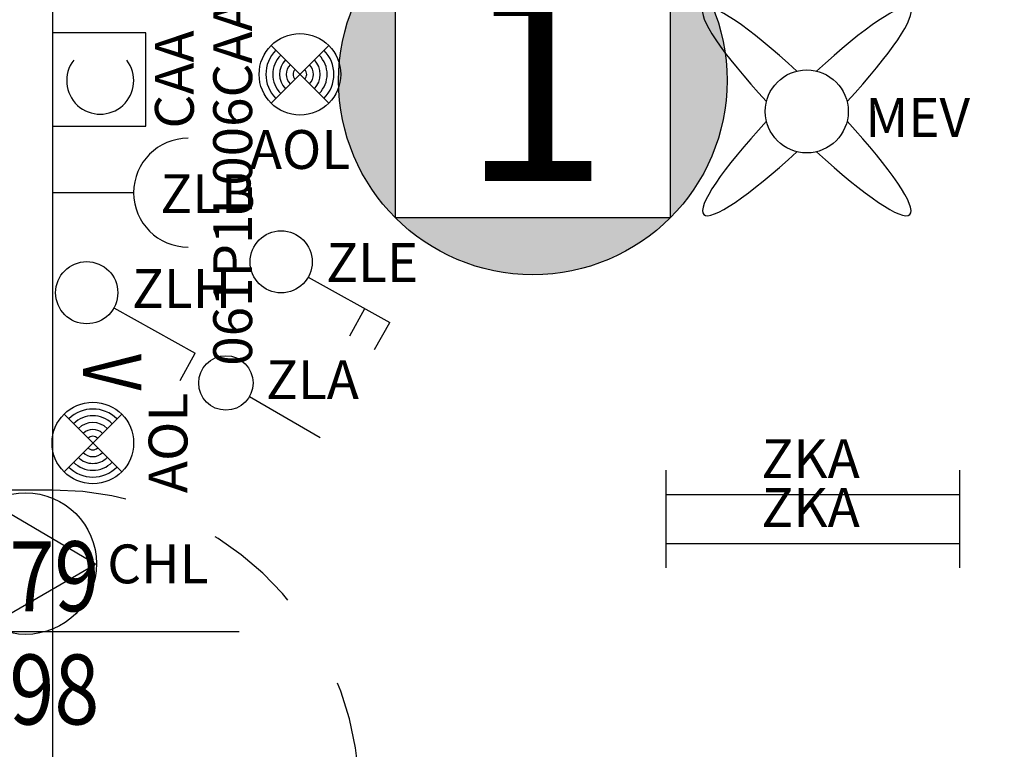
# Model space of a CAD drawing. Units: millimetres. Extents: x 1266.1 to 1311.6, y 770.2 to 803.3.
# Drawn here: x 1303.1 to 1305.6, y 775.3 to 777.1 of the extents above; entities that cross this region are included whole.
import ezdxf
from ezdxf.enums import TextEntityAlignment as Align

# ---------------------------------------------------------------- set-up
doc = ezdxf.new("R2010")
doc.units = ezdxf.units.MM
doc.linetypes.add('INGOMBRO', pattern=[0.5, 0.25, -0.25])
for name, color, linetype in [('A-Dimensioni porte', 53, 'Continuous'), ('A-Polilinee', 135, 'Continuous'), ('AA-Muri', 150, 'Continuous'), ('AA-Porte', 4, 'Continuous'), ('C-Classificazione medica', 20, 'Continuous'), ('E- Ausiliari', 6, 'Continuous'), ('E- F.M.', 2, 'Continuous'), ('E- Luce Servizio', 3, 'Continuous'), ('M- Diffusori', 6, 'Continuous')]:
    doc.layers.add(name, color=color, linetype=linetype)
doc.styles.add('ARIAL', font='ARIAL.TTF')
doc.styles.add('ROMANS', font='romans')
doc.styles.get("Standard").update_dxf_attribs({"font": 'txt.shx'})

# ---------------------------------------------------------------- blocks, each defined once
blk = doc.blocks.new('DWG_INFISSO_COD')
blk.add_line((0.5, 0), (-0.5, 0))
at = {"style": 'ROMANS', "width": 0.85}
for tag, p in [('LARGHEZZA', (0, 0.0473)), ('ALTEZZA', (0, -0.2118))]:
    blk.add_attdef(tag, text='', height=0.16, dxfattribs=at).set_placement(p, align=Align.CENTER)
at = {"style": 'ROMANS', "width": 0.85, "flags": 1}
for tag, height, p in [('S.V.', 0.16, (0, -0.4708)), ('S.I.', 0.16, (0, -0.7299)), ('1', 0.128, (0, -0.9371)), ('2', 0.128, (0, -1.1443)), ('3', 0.128, (0, -1.3516)), ('4', 0.128, (0, -1.5588)), ('5', 0.128, (0, -1.7661)), ('6', 0.128, (0, -1.9733))]:
    blk.add_attdef(tag, text='', height=height, dxfattribs=at).set_placement(p, align=Align.CENTER)
blk = doc.blocks.new('ZKA5')
for p, q in [((-0.378, 0.063), (-0.378, -0.063)), ((0.378, 0.063), (0.378, -0.063)), ((-0.378, 0), (0.378, 0))]:
    blk.add_line(p, q)
at = {"flags": 9}
for tag in ['YAC_ATTRIBUTE_Modello', 'YAC_BLOCK', 'YAC_BLOCKID', 'YAC_BLOCKCODE', 'YAC_NAME', 'YAC_NAMEB', 'YAC_DESCRIPTION', 'YAC_AZIENDA', 'YAC_DESCRIZIONEAZIENDA', 'YAC_NAMEU', 'YAC_DESCRIZIONEU', 'YAC_UTENTE', 'YAC_CODUTENTE', 'YAC_DESCUTENTE', 'YAC_LEVEL1', 'YAC_LEVEL2', 'YAC_LEVEL3', 'YAC_LEVEL4', 'YAC_LEVEL5', 'YAC_LEVEL1DESC', 'YAC_LEVEL2DESC', 'YAC_LEVEL3DESC', 'YAC_LEVEL4DESC', 'YAC_LEVEL5DESC', 'YAC_POSITION1', 'YAC_POSITION2', 'YAC_POSITION3', 'YAC_POSITION4', 'YAC_POSITION5', 'YAC_ATTRIBUTE_Marca', 'YAC_ATTRIBUTE_Stato', 'YAC_ATTRIBUTE_Note', 'YAC_CODICETOTALE', 'YAC_ATTRIBUTE_TIPOLOGIA', 'YAC_ATTRIBUTE_FOTO', 'YAC_ATTRIBUTE_MANUTENZIONE_A_CARICO', 'YAC_VANO_CLASSE', 'YAC_ATTRIBUTE_SITE_ID', 'YAC_ATTRIBUTE_BL_ID', 'YAC_ATTRIBUTE_FL_ID', 'YAC_ATTRIBUTE_RM_ID', 'YAC_ATTRIBUTE_X', 'YAC_ATTRIBUTE_Y', 'YAC_ATTRIBUTE_Z']:
    blk.add_attdef(tag, (0, 0), '', height=1, dxfattribs=at)
at = {"style": 'ROMANS', "flags": 8}
blk.add_attdef('YAC_ATTRIBUTE_ACRONIMO', text='', height=0.1, dxfattribs=at).set_placement((-0.0052, 0.0423), align=Align.CENTER)
blk = doc.blocks.new('MEV')
for major_axis, ratio, start_param, end_param in [((-0.2653, 0.2653), 0.152073, -1.324871, 1.324871), ((0.2653, 0.2653), 0.152073, 4.958314, 7.608056), ((-0.0755, 0.0755), 1, 3.926991, 10.210176), ((0.2653, 0.2653), 0.152073, 1.816722, 4.466464), ((-0.2653, 0.2653), 0.152073, 1.816722, 4.466464)]:
    blk.add_ellipse((0, 0), major_axis=major_axis, ratio=ratio, start_param=start_param, end_param=end_param)
at = {"flags": 9}
for tag in ['YAC_ATTRIBUTE_Modello', 'YAC_BLOCK', 'YAC_BLOCKID', 'YAC_BLOCKCODE', 'YAC_NAME', 'YAC_NAMEB', 'YAC_DESCRIPTION', 'YAC_AZIENDA', 'YAC_DESCRIZIONEAZIENDA', 'YAC_NAMEU', 'YAC_DESCRIZIONEU', 'YAC_UTENTE', 'YAC_CODUTENTE', 'YAC_DESCUTENTE', 'YAC_LEVEL1', 'YAC_LEVEL2', 'YAC_LEVEL3', 'YAC_LEVEL4', 'YAC_LEVEL5', 'YAC_LEVEL1DESC', 'YAC_LEVEL2DESC', 'YAC_LEVEL3DESC', 'YAC_LEVEL4DESC', 'YAC_LEVEL5DESC', 'YAC_POSITION1', 'YAC_POSITION2', 'YAC_POSITION3', 'YAC_POSITION4', 'YAC_POSITION5', 'YAC_ATTRIBUTE_Marca', 'YAC_ATTRIBUTE_Stato', 'YAC_ATTRIBUTE_Note', 'YAC_CODICETOTALE', 'YAC_ATTRIBUTE_FOTO', 'YAC_ATTRIBUTE_MANUTENZIONE_A_CARICO', 'YAC_VANO_CLASSE', 'YAC_ATTRIBUTE_SITE_ID', 'YAC_ATTRIBUTE_BL_ID', 'YAC_ATTRIBUTE_FL_ID', 'YAC_ATTRIBUTE_RM_ID', 'YAC_ATTRIBUTE_X', 'YAC_ATTRIBUTE_Y', 'YAC_ATTRIBUTE_Z']:
    blk.add_attdef(tag, (0, 0), '', height=1, dxfattribs=at)
at = {"style": 'ROMANS', "flags": 8}
blk.add_attdef('YAC_ATTRIBUTE_ACRONIMO', (0.1504, -0.0658), '', height=0.1, dxfattribs=at)
blk = doc.blocks.new('ZLA')
blk.add_line((0.035, 0.0606), (0.14, 0.2425))
blk.add_circle((0, 0), 0.07)
at = {"style": 'ROMANS', "flags": 8}
blk.add_attdef('YAC_ATTRIBUTE_ACRONIMO', (0.0415, 0.1032), '', height=0.1, rotation=90, dxfattribs=at)
at = {"flags": 9}
for tag in ['YAC_ATTRIBUTE_Modello', 'YAC_BLOCK', 'YAC_BLOCKID', 'YAC_BLOCKCODE', 'YAC_NAME', 'YAC_NAMEB', 'YAC_DESCRIPTION', 'YAC_AZIENDA', 'YAC_DESCRIZIONEAZIENDA', 'YAC_NAMEU', 'YAC_DESCRIZIONEU', 'YAC_UTENTE', 'YAC_CODUTENTE', 'YAC_DESCUTENTE', 'YAC_LEVEL1', 'YAC_LEVEL2', 'YAC_LEVEL3', 'YAC_LEVEL4', 'YAC_LEVEL5', 'YAC_LEVEL1DESC', 'YAC_LEVEL2DESC', 'YAC_LEVEL3DESC', 'YAC_LEVEL4DESC', 'YAC_LEVEL5DESC', 'YAC_POSITION1', 'YAC_POSITION2', 'YAC_POSITION3', 'YAC_POSITION4', 'YAC_POSITION5', 'YAC_ATTRIBUTE_Marca', 'YAC_ATTRIBUTE_Stato', 'YAC_ATTRIBUTE_Note', 'YAC_CODICETOTALE', 'YAC_ATTRIBUTE_FOTO', 'YAC_ATTRIBUTE_MANUTENZIONE_A_CARICO', 'YAC_VANO_CLASSE', 'YAC_ATTRIBUTE_SITE_ID', 'YAC_ATTRIBUTE_BL_ID', 'YAC_ATTRIBUTE_FL_ID', 'YAC_ATTRIBUTE_RM_ID', 'YAC_ATTRIBUTE_X', 'YAC_ATTRIBUTE_Y', 'YAC_ATTRIBUTE_Z']:
    blk.add_attdef(tag, (0, 0), '', height=1, dxfattribs=at)
blk = doc.blocks.new('AOL')
for p, q in [((0.0742, 0.0742), (-0.0742, -0.0742)), ((-0.0742, 0.0742), (0.0742, -0.0742))]:
    blk.add_line(p, q)
blk.add_circle((0, 0), 0.105)
for radius, start, end in [(0.0875, 135, 225), (0.0875, 315, 45), (0.07, 135, 225), (0.0525, 135, 225), (0.0525, 315, 45), (0.07, 315, 45), (0.035, 135, 225), (0.0175, 135, 225), (0.0175, 315, 45), (0.035, 315, 45)]:
    blk.add_arc((0, 0), radius, start, end)
at = {"flags": 9}
for tag in ['YAC_ATTRIBUTE_Modello', 'YAC_BLOCK', 'YAC_BLOCKID', 'YAC_BLOCKCODE', 'YAC_NAME', 'YAC_NAMEB', 'YAC_DESCRIPTION', 'YAC_AZIENDA', 'YAC_DESCRIZIONEAZIENDA', 'YAC_NAMEU', 'YAC_DESCRIZIONEU', 'YAC_UTENTE', 'YAC_CODUTENTE', 'YAC_DESCUTENTE', 'YAC_LEVEL1', 'YAC_LEVEL2', 'YAC_LEVEL3', 'YAC_LEVEL4', 'YAC_LEVEL5', 'YAC_LEVEL1DESC', 'YAC_LEVEL2DESC', 'YAC_LEVEL3DESC', 'YAC_LEVEL4DESC', 'YAC_LEVEL5DESC', 'YAC_POSITION1', 'YAC_POSITION2', 'YAC_POSITION3', 'YAC_POSITION4', 'YAC_POSITION5', 'YAC_ATTRIBUTE_Marca', 'YAC_ATTRIBUTE_Stato', 'YAC_ATTRIBUTE_Note', 'YAC_CODICETOTALE', 'YAC_ATTRIBUTE_FOTO', 'YAC_ATTRIBUTE_MANUTENZIONE_A_CARICO', 'YAC_VANO_CLASSE', 'YAC_ATTRIBUTE_SITE_ID', 'YAC_ATTRIBUTE_BL_ID', 'YAC_ATTRIBUTE_FL_ID', 'YAC_ATTRIBUTE_RM_ID', 'YAC_ATTRIBUTE_X', 'YAC_ATTRIBUTE_Y', 'YAC_ATTRIBUTE_Z']:
    blk.add_attdef(tag, (0, 0), '', height=1, dxfattribs=at)
at = {"style": 'ROMANS', "flags": 8}
blk.add_attdef('YAC_ATTRIBUTE_ACRONIMO', text='', height=0.1, dxfattribs=at).set_placement((0, -0.2436), align=Align.CENTER)
blk = doc.blocks.new('ZLB')
blk.add_line((0.21, 0), (0, 0))
blk.add_arc((0.35, 0), 0.14, 90, 270)
at = {"flags": 9}
for tag in ['YAC_ATTRIBUTE_Modello', 'YAC_BLOCK', 'YAC_BLOCKID', 'YAC_BLOCKCODE', 'YAC_NAME', 'YAC_NAMEB', 'YAC_DESCRIPTION', 'YAC_AZIENDA', 'YAC_DESCRIZIONEAZIENDA', 'YAC_NAMEU', 'YAC_DESCRIZIONEU', 'YAC_UTENTE', 'YAC_CODUTENTE', 'YAC_DESCUTENTE', 'YAC_LEVEL1', 'YAC_LEVEL2', 'YAC_LEVEL3', 'YAC_LEVEL4', 'YAC_LEVEL5', 'YAC_LEVEL1DESC', 'YAC_LEVEL2DESC', 'YAC_LEVEL3DESC', 'YAC_LEVEL4DESC', 'YAC_LEVEL5DESC', 'YAC_POSITION1', 'YAC_POSITION2', 'YAC_POSITION3', 'YAC_POSITION4', 'YAC_POSITION5', 'YAC_ATTRIBUTE_Marca', 'YAC_ATTRIBUTE_Stato', 'YAC_ATTRIBUTE_Note', 'YAC_CODICETOTALE', 'YAC_ATTRIBUTE_FOTO', 'YAC_ATTRIBUTE_MANUTENZIONE_A_CARICO', 'YAC_VANO_CLASSE', 'YAC_ATTRIBUTE_SITE_ID', 'YAC_ATTRIBUTE_BL_ID', 'YAC_ATTRIBUTE_FL_ID', 'YAC_ATTRIBUTE_RM_ID', 'YAC_ATTRIBUTE_X', 'YAC_ATTRIBUTE_Y', 'YAC_ATTRIBUTE_Z']:
    blk.add_attdef(tag, (0, 0), '', height=1, dxfattribs=at)
at = {"style": 'ROMANS', "flags": 8}
blk.add_attdef('YAC_ATTRIBUTE_ACRONIMO', (0.2784, -0.0523), '', height=0.1, dxfattribs=at)
blk = doc.blocks.new('CAA')
for p, q in [((0.12, 0.24), (-0.12, 0.24)), ((-0.12, 0.24), (-0.12, 0)), ((0.12, 0), (0.12, 0.24)), ((-0.12, 0), (0.12, 0))]:
    blk.add_line(p, q)
blk.add_arc((-0.0032, 0.1176), 0.0863, 52.2237, 307.7763)
at = {"flags": 9}
for tag in ['YAC_ATTRIBUTE_Modello', 'YAC_BLOCK', 'YAC_BLOCKID', 'YAC_BLOCKCODE', 'YAC_NAME', 'YAC_NAMEB', 'YAC_DESCRIPTION', 'YAC_AZIENDA', 'YAC_DESCRIZIONEAZIENDA', 'YAC_NAMEU', 'YAC_DESCRIZIONEU', 'YAC_UTENTE', 'YAC_CODUTENTE', 'YAC_DESCUTENTE', 'YAC_LEVEL1', 'YAC_LEVEL2', 'YAC_LEVEL3', 'YAC_LEVEL4', 'YAC_LEVEL5', 'YAC_LEVEL1DESC', 'YAC_LEVEL2DESC', 'YAC_LEVEL3DESC', 'YAC_LEVEL4DESC', 'YAC_LEVEL5DESC', 'YAC_POSITION1', 'YAC_POSITION2', 'YAC_POSITION3', 'YAC_POSITION4', 'YAC_POSITION5', 'YAC_ATTRIBUTE_Marca', 'YAC_ATTRIBUTE_Stato', 'YAC_ATTRIBUTE_Note', 'YAC_ATTRIBUTE_FOTO', 'YAC_ATTRIBUTE_MANUTENZIONE_A_CARICO', 'YAC_VANO_CLASSE', 'YAC_ATTRIBUTE_SITE_ID', 'YAC_ATTRIBUTE_BL_ID', 'YAC_ATTRIBUTE_FL_ID', 'YAC_ATTRIBUTE_RM_ID', 'YAC_ATTRIBUTE_X', 'YAC_ATTRIBUTE_Y', 'YAC_ATTRIBUTE_Z', 'YAC_ATTRIBUTE_POTENZA_ASSORBITA_KW', 'YAC_ATTRIBUTE_POTENZA_RESA_KW', 'YAC_ATTRIBUTE_GAS_REFRIGERANTE', 'YAC_ATTRIBUTE_ANNO_COSTRUZIONE']:
    blk.add_attdef(tag, (0, 0), '', height=1, dxfattribs=at)
at = {"style": 'ROMANS', "flags": 8}
for tag, p in [('YAC_ATTRIBUTE_ACRONIMO', (0, -0.1233)), ('YAC_CODICETOTALE', (0, -0.2733))]:
    blk.add_attdef(tag, text='', height=0.1, dxfattribs=at).set_placement(p, align=Align.CENTER)
blk = doc.blocks.new('CHL')
blk.add_lwpolyline([(-0.2706, -0.1566), (0, 0), (-0.2706, 0.159)], close=True)
blk.add_circle((-0.1801, 0.0012), 0.1822)
at = {"flags": 9}
for tag in ['YAC_ATTRIBUTE_Modello', 'YAC_BLOCK', 'YAC_BLOCKID', 'YAC_BLOCKCODE', 'YAC_NAME', 'YAC_NAMEB', 'YAC_DESCRIPTION', 'YAC_AZIENDA', 'YAC_DESCRIZIONEAZIENDA', 'YAC_NAMEU', 'YAC_DESCRIZIONEU', 'YAC_UTENTE', 'YAC_CODUTENTE', 'YAC_DESCUTENTE', 'YAC_LEVEL1', 'YAC_LEVEL2', 'YAC_LEVEL3', 'YAC_LEVEL4', 'YAC_LEVEL5', 'YAC_LEVEL1DESC', 'YAC_LEVEL2DESC', 'YAC_LEVEL3DESC', 'YAC_LEVEL4DESC', 'YAC_LEVEL5DESC', 'YAC_POSITION1', 'YAC_POSITION2', 'YAC_POSITION3', 'YAC_POSITION4', 'YAC_POSITION5', 'YAC_ATTRIBUTE_Marca', 'YAC_ATTRIBUTE_Stato', 'YAC_ATTRIBUTE_Note', 'YAC_CODICETOTALE', 'YAC_ATTRIBUTE_FOTO', 'YAC_ATTRIBUTE_MANUTENZIONE_A_CARICO', 'YAC_VANO_CLASSE', 'YAC_ATTRIBUTE_SITE_ID', 'YAC_ATTRIBUTE_BL_ID', 'YAC_ATTRIBUTE_FL_ID', 'YAC_ATTRIBUTE_RM_ID', 'YAC_ATTRIBUTE_X', 'YAC_ATTRIBUTE_Y', 'YAC_ATTRIBUTE_Z']:
    blk.add_attdef(tag, (0, 0), '', height=1, dxfattribs=at)
at = {"style": 'ROMANS', "flags": 8}
blk.add_attdef('YAC_ATTRIBUTE_ACRONIMO', (0.0297, -0.0495), '', height=0.1, dxfattribs=at)
blk = doc.blocks.new('ZLH')
for p in [(0.039, 0.0699), (0.2258, 0.2404)]:
    blk.add_line(p, (0.156, 0.2794))
blk.add_circle((0, 0), 0.08)
at = {"style": 'ROMANS', "width": 0.8}
blk.add_text('V', height=0.15, rotation=0, dxfattribs=at).set_placement((0.1576, -0.0093))
at = {"style": 'ROMANS', "flags": 8}
blk.add_attdef('YAC_ATTRIBUTE_ACRONIMO', (0.0391, 0.1163), '', height=0.1, rotation=90, dxfattribs=at)
at = {"flags": 9}
for tag in ['YAC_ATTRIBUTE_Modello', 'YAC_BLOCK', 'YAC_BLOCKID', 'YAC_BLOCKCODE', 'YAC_NAME', 'YAC_NAMEB', 'YAC_DESCRIPTION', 'YAC_AZIENDA', 'YAC_DESCRIZIONEAZIENDA', 'YAC_NAMEU', 'YAC_DESCRIZIONEU', 'YAC_UTENTE', 'YAC_CODUTENTE', 'YAC_DESCUTENTE', 'YAC_LEVEL1', 'YAC_LEVEL2', 'YAC_LEVEL3', 'YAC_LEVEL4', 'YAC_LEVEL5', 'YAC_LEVEL1DESC', 'YAC_LEVEL2DESC', 'YAC_LEVEL3DESC', 'YAC_LEVEL4DESC', 'YAC_LEVEL5DESC', 'YAC_POSITION1', 'YAC_POSITION2', 'YAC_POSITION3', 'YAC_POSITION4', 'YAC_POSITION5', 'YAC_ATTRIBUTE_Marca', 'YAC_ATTRIBUTE_Stato', 'YAC_ATTRIBUTE_Note', 'YAC_CODICETOTALE', 'YAC_ATTRIBUTE_FOTO', 'YAC_ATTRIBUTE_MANUTENZIONE_A_CARICO', 'YAC_VANO_CLASSE', 'YAC_ATTRIBUTE_SITE_ID', 'YAC_ATTRIBUTE_BL_ID', 'YAC_ATTRIBUTE_FL_ID', 'YAC_ATTRIBUTE_RM_ID', 'YAC_ATTRIBUTE_X', 'YAC_ATTRIBUTE_Y', 'YAC_ATTRIBUTE_Z']:
    blk.add_attdef(tag, (0, 0), '', height=1, dxfattribs=at)
blk = doc.blocks.new('ZLE')
for p, q in [((0.039, 0.0699), (0.156, 0.2794)), ((0.2258, 0.2404), (0.156, 0.2794)), ((0.1903, 0.1767), (0.1204, 0.2157))]:
    blk.add_line(p, q)
blk.add_circle((0, 0), 0.08)
at = {"style": 'ROMANS', "flags": 8}
blk.add_attdef('YAC_ATTRIBUTE_ACRONIMO', (0.0517, 0.1159), '', height=0.1, rotation=90, dxfattribs=at)
at = {"flags": 9}
for tag in ['YAC_ATTRIBUTE_Modello', 'YAC_BLOCK', 'YAC_BLOCKID', 'YAC_BLOCKCODE', 'YAC_NAME', 'YAC_NAMEB', 'YAC_DESCRIPTION', 'YAC_AZIENDA', 'YAC_DESCRIZIONEAZIENDA', 'YAC_NAMEU', 'YAC_DESCRIZIONEU', 'YAC_UTENTE', 'YAC_CODUTENTE', 'YAC_DESCUTENTE', 'YAC_LEVEL1', 'YAC_LEVEL2', 'YAC_LEVEL3', 'YAC_LEVEL4', 'YAC_LEVEL5', 'YAC_LEVEL1DESC', 'YAC_LEVEL2DESC', 'YAC_LEVEL3DESC', 'YAC_LEVEL4DESC', 'YAC_LEVEL5DESC', 'YAC_POSITION1', 'YAC_POSITION2', 'YAC_POSITION3', 'YAC_POSITION4', 'YAC_POSITION5', 'YAC_ATTRIBUTE_Marca', 'YAC_ATTRIBUTE_Stato', 'YAC_ATTRIBUTE_Note', 'YAC_CODICETOTALE', 'YAC_ATTRIBUTE_FOTO', 'YAC_ATTRIBUTE_MANUTENZIONE_A_CARICO', 'YAC_VANO_CLASSE', 'YAC_ATTRIBUTE_SITE_ID', 'YAC_ATTRIBUTE_BL_ID', 'YAC_ATTRIBUTE_FL_ID', 'YAC_ATTRIBUTE_RM_ID', 'YAC_ATTRIBUTE_X', 'YAC_ATTRIBUTE_Y', 'YAC_ATTRIBUTE_Z']:
    blk.add_attdef(tag, (0, 0), '', height=1, dxfattribs=at)
blk = doc.blocks.new('LOC_CLASS')
for points in [[(0.421, 0.423, 0.414214), (-0.2861, 0.423)], [(-0.2861, -0.2841), (-0.2861, 0.423, 0.198912), (-0.4326, 0.0695, 0.198912)], [(0.421, -0.2841, 0.198912), (0.5674, 0.0695, 0.198912), (0.421, 0.423)], [(-0.2861, -0.2841, 0.414214), (0.421, -0.2841)]]:
    blk.add_hatch(color=256).paths.add_polyline_path(points)
blk.add_lwpolyline([(-0.2861, 0.423), (0.421, 0.423), (0.421, -0.2841), (-0.2861, -0.2841)], close=True)
blk.add_circle((0.0674, 0.0695), 0.5)
at = {"style": 'ARIAL'}
blk.add_attdef('CLASSIFICAZIONE', text='', height=0.35, dxfattribs=at).set_placement((-0.0847, -0.1891), align=Align.CENTER)

msp = doc.modelspace()

# ---------------------------------------------------------------- linework, layer by layer
at = {"layer": 'A-Polilinee'}
msp.add_lwpolyline([(1303.16, 778.9378), (1303.16, 774.9428), (1306.82, 774.9428), (1306.82, 778.9378)], close=True, dxfattribs=at)
at = {"layer": 'AA-Muri'}
msp.add_line((1303.16, 778.9378), (1303.16, 775.9328), dxfattribs=at)
at = {"layer": 'AA-Muri', "color": 150, "linetype": 'ByBlock'}
msp.add_line((1303.16, 775.9328), (1303.01, 775.9328), dxfattribs=at)
at = {"layer": 'AA-Porte', "linetype": 'INGOMBRO'}
msp.add_arc((1303.16, 775.1428), 0.79, 3.6215, 90, dxfattribs=at)

# ---------------------------------------------------------------- block references
at = {"layer": 'A-Dimensioni porte', "xscale": 1.125, "yscale": 1.125, "zscale": 1.125}
msp.add_blockref('DWG_INFISSO_COD', (1303.0774, 775.5678), dxfattribs=at).add_auto_attribs({'LARGHEZZA': '0.79', 'ALTEZZA': '1.98'})
at = {"layer": 'C-Classificazione medica'}
ref = msp.add_blockref('LOC_CLASS', (1304.3284, 776.9175), dxfattribs=at)
ref.add_attrib('CLASSIFICAZIONE', '1', dxfattribs={"layer": '0', "height": 0.5, "rotation": 360, "style": 'ARIAL'}).set_placement((1304.4017, 776.7284), align=Align.CENTER)
at = {"layer": 'E- Ausiliari'}
ref = msp.add_blockref('CHL', (1303.2707, 775.7422), dxfattribs=at)
ref.add_attrib('YAC_ATTRIBUTE_ACRONIMO', 'CHL', (1303.3005, 775.6927), dxfattribs={"layer": '0', "height": 0.1, "style": 'ROMANS'})
at = {"layer": 'E- F.M.'}
ref = msp.add_blockref('MEV', (1305.1008, 776.9074), dxfattribs=at)
ref.add_attrib('YAC_ATTRIBUTE_ACRONIMO', 'MEV', (1305.2512, 776.8416), dxfattribs={"layer": '0', "height": 0.1, "style": 'ROMANS'})
ref = msp.add_blockref('AOL', (1303.7964, 777.0029), dxfattribs=at)
ref.add_attrib('YAC_ATTRIBUTE_ACRONIMO', 'AOL', dxfattribs={"layer": '0', "height": 0.1, "style": 'ROMANS'}).set_placement((1303.7964, 776.7594), align=Align.CENTER)
ref = msp.add_blockref('ZLB', (1303.1585, 776.6982), dxfattribs=at)
ref.add_attrib('YAC_ATTRIBUTE_ACRONIMO', 'ZLB', (1303.4369, 776.6459), dxfattribs={"layer": '0', "height": 0.1, "style": 'ROMANS'})
ref = msp.add_blockref('ZLE', (1303.748, 776.5202), dxfattribs=dict(at, rotation=270))
ref.add_attrib('YAC_ATTRIBUTE_ACRONIMO', 'ZLE', (1303.8639, 776.4685), dxfattribs={"layer": '0', "height": 0.1, "style": 'ROMANS'})
ref = msp.add_blockref('ZLH', (1303.2477, 776.4408), dxfattribs=dict(at, rotation=270))
ref.add_attrib('YAC_ATTRIBUTE_ACRONIMO', 'ZLH', (1303.364, 776.4017), dxfattribs={"layer": '0', "height": 0.1, "style": 'ROMANS'})
ref = msp.add_blockref('ZLA', (1303.6058, 776.2085), dxfattribs=dict(at, rotation=270))
ref.add_attrib('YAC_ATTRIBUTE_ACRONIMO', 'ZLA', (1303.709, 776.167), dxfattribs={"layer": '0', "height": 0.1, "style": 'ROMANS'})
ref = msp.add_blockref('AOL', (1303.2635, 776.0539), dxfattribs=dict(at, rotation=89.99999999999966))
ref.add_attrib('YAC_ATTRIBUTE_ACRONIMO', 'AOL', dxfattribs={"layer": '0', "height": 0.1, "rotation": 90, "style": 'ROMANS'}).set_placement((1303.507, 776.0539), align=Align.CENTER)
at = {"layer": 'E- Luce Servizio'}
ref = msp.add_blockref('ZKA5', (1305.1157, 775.9214), dxfattribs=dict(at, rotation=359.9999999999928))
ref.add_attrib('YAC_ATTRIBUTE_ACRONIMO', 'ZKA', dxfattribs={"layer": '0', "height": 0.1, "rotation": 360, "style": 'ROMANS'}).set_placement((1305.1106, 775.9637), align=Align.CENTER)
ref = msp.add_blockref('ZKA5', (1305.1157, 775.7954), dxfattribs=dict(at, rotation=359.9999999999928))
ref.add_attrib('YAC_ATTRIBUTE_ACRONIMO', 'ZKA', dxfattribs={"layer": '0', "height": 0.1, "rotation": 360, "style": 'ROMANS'}).set_placement((1305.1106, 775.8377), align=Align.CENTER)
at = {"layer": 'M- Diffusori'}
ref = msp.add_blockref('CAA', (1303.4, 776.9898), dxfattribs=dict(at, rotation=89.99999999999966))
ref.add_attrib('YAC_ATTRIBUTE_ACRONIMO', 'CAA', dxfattribs={"layer": '0', "height": 0.1, "rotation": 90, "style": 'ROMANS'}).set_placement((1303.5233, 776.9898), align=Align.CENTER)
ref.add_attrib('YAC_CODICETOTALE', '061P1L006CAA_000004', dxfattribs={"layer": '0', "height": 0.1, "rotation": 90, "style": 'ROMANS'}).set_placement((1303.6733, 776.9898), align=Align.CENTER)

doc.saveas('drawing.dxf')
